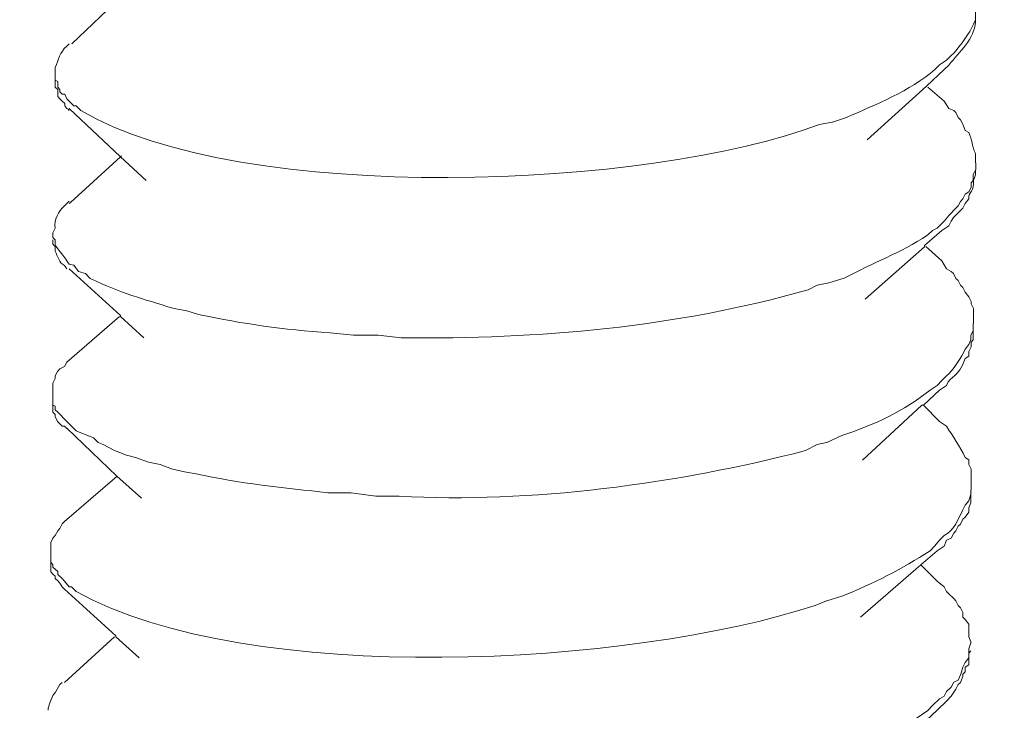
# Model space of a CAD drawing. Units: inches. Extents: x -8396 to -4323, y -905 to 2204.
# Drawn here: x -4951 to -4936, y -509 to -498 of the extents above; entities that cross this region are included whole.
import ezdxf

# ---------------------------------------------------------------- set-up
doc = ezdxf.new("R2010")
doc.units = ezdxf.units.IN
doc.header["$MEASUREMENT"] = 0
doc.layers.add('layer 1', color=7, linetype='Continuous')

msp = doc.modelspace()

# ---------------------------------------------------------------- linework, layer by layer
at = {"layer": 'layer 1', "lineweight": 15}
for points, knots in [([(-4925.003, -432.597), (-4925.003, -432.597), (-5395.836, -561.097), (-5395.836, -561.097), (-5395.836, -561.097), (-5395.836, -561.097), (-5425.224, -569.116), (-5425.224, -569.116)], [0, 0, 0, 0, 0.5, 0.5, 0.5, 0.5, 1, 1, 1, 1]), ([(-4895.705, -449.837), (-4895.705, -449.837), (-4916.357, -455.483), (-4916.357, -455.483), (-4916.357, -455.483), (-5085.685, -501.664), (-5255.013, -547.848), (-5424.321, -594.102), (-5424.321, -594.102), (-5424.321, -594.102), (-5425.539, -594.432), (-5425.539, -594.432)], [0, 0, 0, 0, 0.333333, 0.333333, 0.333333, 0.333333, 0.666667, 0.666667, 0.666667, 0.666667, 1, 1, 1, 1]), ([(-4936.011, -497.409), (-4936.011, -497.409), (-4936.05, -497.481), (-4936.05, -497.481), (-4936.05, -497.481), (-4936.05, -497.481), (-4936.05, -497.67), (-4936.05, -497.67), (-4936.05, -497.67), (-4936.05, -497.67), (-4936.086, -497.74), (-4936.086, -497.74), (-4936.086, -497.74), (-4936.086, -497.74), (-4936.123, -497.816), (-4936.123, -497.816), (-4936.123, -497.816), (-4936.16, -497.901), (-4936.362, -498.179), (-4936.435, -498.238), (-4936.435, -498.238), (-4936.435, -498.238), (-4936.511, -498.311), (-4936.511, -498.311), (-4936.511, -498.311), (-4936.511, -498.311), (-4936.621, -498.387), (-4936.621, -498.387), (-4936.621, -498.387), (-4936.621, -498.387), (-4936.694, -498.46), (-4936.694, -498.46), (-4936.694, -498.46), (-4937.105, -498.806), (-4937.605, -499), (-4938.095, -499.217), (-4938.095, -499.217), (-4938.095, -499.217), (-4938.317, -499.29), (-4938.317, -499.29)], [0, 0, 0, 0, 0.1, 0.1, 0.1, 0.1, 0.2, 0.2, 0.2, 0.2, 0.3, 0.3, 0.3, 0.3, 0.4, 0.4, 0.4, 0.4, 0.5, 0.5, 0.5, 0.5, 0.6, 0.6, 0.6, 0.6, 0.7, 0.7, 0.7, 0.7, 0.8, 0.8, 0.8, 0.8, 0.9, 0.9, 0.9, 0.9, 1, 1, 1, 1]), ([(-4936.549, -498.46), (-4936.549, -498.46), (-4936.473, -498.388), (-4936.473, -498.388), (-4936.473, -498.388), (-4936.302, -498.174), (-4936.07, -497.972), (-4936.051, -497.704), (-4936.051, -497.704), (-4936.051, -497.704), (-4936.051, -497.67), (-4936.051, -497.67)], [0, 0, 0, 0, 0.333333, 0.333333, 0.333333, 0.333333, 0.666667, 0.666667, 0.666667, 0.666667, 1, 1, 1, 1]), ([(-4950.616, -498.496), (-4950.616, -498.496), (-4950.616, -498.426), (-4950.616, -498.426), (-4950.616, -498.426), (-4950.557, -498.305), (-4950.551, -498.184), (-4950.433, -498.091), (-4950.433, -498.091), (-4950.433, -498.091), (-4950.396, -498.054), (-4950.396, -498.054)], [0, 0, 0, 0, 0.333333, 0.333333, 0.333333, 0.333333, 0.666667, 0.666667, 0.666667, 0.666667, 1, 1, 1, 1]), ([(-4938.318, -499.29), (-4938.318, -499.29), (-4938.521, -499.327), (-4938.521, -499.327), (-4938.521, -499.327), (-4941.173, -500.351), (-4947.651, -500.62), (-4950.21, -499.107), (-4950.21, -499.107), (-4950.21, -499.107), (-4950.284, -499.031), (-4950.284, -499.031), (-4950.284, -499.031), (-4950.284, -499.031), (-4950.321, -499.031), (-4950.321, -499.031), (-4950.321, -499.031), (-4950.321, -499.031), (-4950.356, -498.998), (-4950.356, -498.998), (-4950.356, -498.998), (-4950.356, -498.998), (-4950.433, -498.922), (-4950.433, -498.922), (-4950.433, -498.922), (-4950.433, -498.922), (-4950.466, -498.849), (-4950.466, -498.849), (-4950.466, -498.849), (-4950.466, -498.849), (-4950.506, -498.849), (-4950.506, -498.849), (-4950.506, -498.849), (-4950.506, -498.849), (-4950.542, -498.812), (-4950.542, -498.812), (-4950.542, -498.812), (-4950.542, -498.812), (-4950.542, -498.773), (-4950.542, -498.773), (-4950.542, -498.773), (-4950.542, -498.773), (-4950.576, -498.739), (-4950.576, -498.739), (-4950.576, -498.739), (-4950.576, -498.739), (-4950.576, -498.646), (-4950.576, -498.646), (-4950.576, -498.646), (-4950.576, -498.646), (-4950.616, -498.626), (-4950.616, -498.626), (-4950.616, -498.626), (-4950.616, -498.626), (-4950.616, -498.497), (-4950.616, -498.497)], [0, 0, 0, 0, 0.071429, 0.071429, 0.071429, 0.071429, 0.142857, 0.142857, 0.142857, 0.142857, 0.214286, 0.214286, 0.214286, 0.214286, 0.285714, 0.285714, 0.285714, 0.285714, 0.357143, 0.357143, 0.357143, 0.357143, 0.428571, 0.428571, 0.428571, 0.428571, 0.5, 0.5, 0.5, 0.5, 0.571429, 0.571429, 0.571429, 0.571429, 0.642857, 0.642857, 0.642857, 0.642857, 0.714286, 0.714286, 0.714286, 0.714286, 0.785714, 0.785714, 0.785714, 0.785714, 0.857143, 0.857143, 0.857143, 0.857143, 0.928571, 0.928571, 0.928571, 0.928571, 1, 1, 1, 1]), ([(-4936.549, -498.46), (-4936.549, -498.46), (-4936.825, -498.722), (-4936.825, -498.722), (-4936.825, -498.722), (-4936.825, -498.722), (-4937.764, -499.569), (-4937.764, -499.569)], [0, 0, 0, 0, 0.5, 0.5, 0.5, 0.5, 1, 1, 1, 1]), ([(-4950.616, -498.625), (-4950.616, -498.625), (-4950.616, -498.738), (-4950.616, -498.738), (-4950.616, -498.738), (-4950.616, -498.738), (-4950.576, -498.774), (-4950.576, -498.774), (-4950.576, -498.774), (-4950.576, -498.774), (-4950.576, -498.884), (-4950.576, -498.884), (-4950.576, -498.884), (-4950.576, -498.884), (-4950.543, -498.921), (-4950.543, -498.921), (-4950.543, -498.921), (-4950.543, -498.921), (-4950.506, -498.96), (-4950.506, -498.96), (-4950.506, -498.96), (-4950.506, -498.96), (-4950.466, -498.997), (-4950.466, -498.997), (-4950.466, -498.997), (-4950.466, -498.997), (-4950.466, -499.034), (-4950.466, -499.034), (-4950.466, -499.034), (-4950.466, -499.034), (-4950.433, -499.073), (-4950.433, -499.073), (-4950.433, -499.073), (-4950.433, -499.073), (-4950.413, -499.087), (-4950.413, -499.087), (-4950.413, -499.087), (-4950.413, -499.087), (-4950.396, -499.106), (-4950.396, -499.106)], [0, 0, 0, 0, 0.1, 0.1, 0.1, 0.1, 0.2, 0.2, 0.2, 0.2, 0.3, 0.3, 0.3, 0.3, 0.4, 0.4, 0.4, 0.4, 0.5, 0.5, 0.5, 0.5, 0.6, 0.6, 0.6, 0.6, 0.7, 0.7, 0.7, 0.7, 0.8, 0.8, 0.8, 0.8, 0.9, 0.9, 0.9, 0.9, 1, 1, 1, 1]), ([(-4949.176, -500.213), (-4949.176, -500.213), (-4949.585, -499.841), (-4949.585, -499.841), (-4949.585, -499.841), (-4949.585, -499.841), (-4950.397, -499.073), (-4950.397, -499.073)], [0, 0, 0, 0, 0.5, 0.5, 0.5, 0.5, 1, 1, 1, 1]), ([(-4936.549, -498.96), (-4936.549, -498.96), (-4936.473, -499.073), (-4936.473, -499.073), (-4936.473, -499.073), (-4936.473, -499.073), (-4936.397, -499.107), (-4936.397, -499.107), (-4936.397, -499.107), (-4936.397, -499.107), (-4936.363, -499.14), (-4936.363, -499.14), (-4936.363, -499.14), (-4936.363, -499.14), (-4936.326, -499.216), (-4936.326, -499.216), (-4936.326, -499.216), (-4936.326, -499.216), (-4936.29, -499.253), (-4936.29, -499.253), (-4936.29, -499.253), (-4936.29, -499.253), (-4936.254, -499.326), (-4936.254, -499.326), (-4936.254, -499.326), (-4936.254, -499.326), (-4936.217, -499.422), (-4936.217, -499.422), (-4936.217, -499.422), (-4936.217, -499.422), (-4936.158, -499.455), (-4936.158, -499.455), (-4936.158, -499.455), (-4936.101, -499.565), (-4936.113, -499.678), (-4936.051, -499.787), (-4936.051, -499.787), (-4936.051, -499.787), (-4936.051, -499.936), (-4936.051, -499.936)], [0, 0, 0, 0, 0.1, 0.1, 0.1, 0.1, 0.2, 0.2, 0.2, 0.2, 0.3, 0.3, 0.3, 0.3, 0.4, 0.4, 0.4, 0.4, 0.5, 0.5, 0.5, 0.5, 0.6, 0.6, 0.6, 0.6, 0.7, 0.7, 0.7, 0.7, 0.8, 0.8, 0.8, 0.8, 0.9, 0.9, 0.9, 0.9, 1, 1, 1, 1]), ([(-4950.396, -500.581), (-4950.396, -500.581), (-4950.376, -500.561), (-4950.376, -500.561), (-4950.376, -500.561), (-4950.376, -500.561), (-4949.583, -499.841), (-4949.583, -499.841), (-4949.583, -499.841), (-4949.583, -499.841), (-4949.566, -499.825), (-4949.566, -499.825)], [0, 0, 0, 0, 0.333333, 0.333333, 0.333333, 0.333333, 0.666667, 0.666667, 0.666667, 0.666667, 1, 1, 1, 1]), ([(-4936.049, -500.045), (-4936.049, -500.045), (-4936.088, -500.121), (-4936.088, -500.121), (-4936.088, -500.121), (-4936.088, -500.121), (-4936.088, -500.214), (-4936.088, -500.214), (-4936.088, -500.214), (-4936.088, -500.214), (-4936.122, -500.25), (-4936.122, -500.25), (-4936.122, -500.25), (-4936.122, -500.25), (-4936.122, -500.324), (-4936.122, -500.324), (-4936.122, -500.324), (-4936.122, -500.324), (-4936.159, -500.397), (-4936.159, -500.397), (-4936.159, -500.397), (-4936.159, -500.397), (-4936.218, -500.434), (-4936.218, -500.434), (-4936.218, -500.434), (-4936.218, -500.434), (-4936.251, -500.506), (-4936.251, -500.506), (-4936.251, -500.506), (-4936.251, -500.506), (-4936.29, -500.546), (-4936.29, -500.546), (-4936.29, -500.546), (-4936.29, -500.546), (-4936.327, -500.616), (-4936.327, -500.616), (-4936.327, -500.616), (-4936.327, -500.616), (-4936.361, -500.655), (-4936.361, -500.655), (-4936.361, -500.655), (-4936.361, -500.655), (-4936.471, -500.765), (-4936.471, -500.765), (-4936.471, -500.765), (-4936.471, -500.765), (-4936.55, -500.858), (-4936.55, -500.858), (-4936.55, -500.858), (-4936.55, -500.858), (-4936.66, -500.968), (-4936.66, -500.968), (-4936.66, -500.968), (-4936.66, -500.968), (-4936.73, -501.005), (-4936.73, -501.005), (-4936.73, -501.005), (-4936.73, -501.005), (-4936.806, -501.078), (-4936.806, -501.078), (-4936.806, -501.078), (-4937.253, -501.37), (-4937.678, -501.517), (-4938.131, -501.764), (-4938.131, -501.764), (-4938.131, -501.764), (-4938.372, -501.835), (-4938.372, -501.835)], [0, 0, 0, 0, 0.058824, 0.058824, 0.058824, 0.058824, 0.117647, 0.117647, 0.117647, 0.117647, 0.176471, 0.176471, 0.176471, 0.176471, 0.235294, 0.235294, 0.235294, 0.235294, 0.294118, 0.294118, 0.294118, 0.294118, 0.352941, 0.352941, 0.352941, 0.352941, 0.411765, 0.411765, 0.411765, 0.411765, 0.470588, 0.470588, 0.470588, 0.470588, 0.529412, 0.529412, 0.529412, 0.529412, 0.588235, 0.588235, 0.588235, 0.588235, 0.647059, 0.647059, 0.647059, 0.647059, 0.705882, 0.705882, 0.705882, 0.705882, 0.764706, 0.764706, 0.764706, 0.764706, 0.823529, 0.823529, 0.823529, 0.823529, 0.882353, 0.882353, 0.882353, 0.882353, 0.941176, 0.941176, 0.941176, 0.941176, 1, 1, 1, 1]), ([(-4936.585, -501.005), (-4936.585, -501.005), (-4936.472, -500.931), (-4936.472, -500.931), (-4936.472, -500.931), (-4936.472, -500.931), (-4936.436, -500.858), (-4936.436, -500.858), (-4936.436, -500.858), (-4936.436, -500.858), (-4936.399, -500.802), (-4936.399, -500.802), (-4936.399, -500.802), (-4936.399, -500.802), (-4936.362, -500.765), (-4936.362, -500.765), (-4936.362, -500.765), (-4936.362, -500.765), (-4936.292, -500.692), (-4936.292, -500.692), (-4936.292, -500.692), (-4936.292, -500.692), (-4936.252, -500.655), (-4936.252, -500.655), (-4936.252, -500.655), (-4936.252, -500.655), (-4936.216, -500.582), (-4936.216, -500.582), (-4936.216, -500.582), (-4936.216, -500.582), (-4936.16, -500.506), (-4936.16, -500.506), (-4936.16, -500.506), (-4936.174, -500.403), (-4936.058, -500.385), (-4936.086, -500.214), (-4936.086, -500.214), (-4936.086, -500.214), (-4936.053, -500.124), (-4936.053, -500.124), (-4936.053, -500.124), (-4936.053, -500.124), (-4936.053, -500.045), (-4936.053, -500.045)], [0, 0, 0, 0, 0.090909, 0.090909, 0.090909, 0.090909, 0.181818, 0.181818, 0.181818, 0.181818, 0.272727, 0.272727, 0.272727, 0.272727, 0.363636, 0.363636, 0.363636, 0.363636, 0.454545, 0.454545, 0.454545, 0.454545, 0.545455, 0.545455, 0.545455, 0.545455, 0.636364, 0.636364, 0.636364, 0.636364, 0.727273, 0.727273, 0.727273, 0.727273, 0.818182, 0.818182, 0.818182, 0.818182, 0.909091, 0.909091, 0.909091, 0.909091, 1, 1, 1, 1]), ([(-4950.651, -501.043), (-4950.651, -501.043), (-4950.615, -500.97), (-4950.615, -500.97), (-4950.615, -500.97), (-4950.638, -500.837), (-4950.565, -500.702), (-4950.469, -500.618), (-4950.469, -500.618), (-4950.469, -500.618), (-4950.395, -500.545), (-4950.395, -500.545)], [0, 0, 0, 0, 0.333333, 0.333333, 0.333333, 0.333333, 0.666667, 0.666667, 0.666667, 0.666667, 1, 1, 1, 1]), ([(-4938.372, -501.834), (-4938.372, -501.834), (-4938.556, -501.873), (-4938.556, -501.873), (-4938.556, -501.873), (-4938.556, -501.873), (-4938.702, -501.946), (-4938.702, -501.946), (-4938.702, -501.946), (-4940.791, -502.54), (-4942.963, -502.731), (-4945.14, -502.705), (-4945.14, -502.705), (-4945.14, -502.705), (-4945.506, -502.664), (-4945.506, -502.664), (-4945.506, -502.664), (-4945.506, -502.664), (-4945.894, -502.664), (-4945.894, -502.664), (-4945.894, -502.664), (-4945.894, -502.664), (-4946.265, -502.627), (-4946.265, -502.627), (-4946.265, -502.627), (-4947.031, -502.576), (-4947.61, -502.489), (-4948.347, -502.335), (-4948.347, -502.335), (-4948.347, -502.335), (-4948.533, -502.276), (-4948.533, -502.276), (-4948.533, -502.276), (-4948.533, -502.276), (-4948.735, -502.244), (-4948.735, -502.244), (-4948.735, -502.244), (-4949.27, -502.075), (-4949.537, -502.014), (-4950.063, -501.766), (-4950.063, -501.766), (-4950.063, -501.766), (-4950.139, -501.687), (-4950.139, -501.687), (-4950.139, -501.687), (-4950.139, -501.687), (-4950.249, -501.654), (-4950.249, -501.654), (-4950.249, -501.654), (-4950.249, -501.654), (-4950.319, -501.558), (-4950.319, -501.558), (-4950.319, -501.558), (-4950.319, -501.558), (-4950.395, -501.541), (-4950.395, -501.541), (-4950.395, -501.541), (-4950.451, -501.443), (-4950.577, -501.311), (-4950.617, -501.226), (-4950.617, -501.226), (-4950.617, -501.226), (-4950.617, -501.19), (-4950.617, -501.19), (-4950.617, -501.19), (-4950.617, -501.19), (-4950.617, -501.153), (-4950.617, -501.153), (-4950.617, -501.153), (-4950.617, -501.153), (-4950.651, -501.116), (-4950.651, -501.116), (-4950.651, -501.116), (-4950.651, -501.116), (-4950.651, -501.044), (-4950.651, -501.044)], [0, 0, 0, 0, 0.052632, 0.052632, 0.052632, 0.052632, 0.105263, 0.105263, 0.105263, 0.105263, 0.157895, 0.157895, 0.157895, 0.157895, 0.210526, 0.210526, 0.210526, 0.210526, 0.263158, 0.263158, 0.263158, 0.263158, 0.315789, 0.315789, 0.315789, 0.315789, 0.368421, 0.368421, 0.368421, 0.368421, 0.421053, 0.421053, 0.421053, 0.421053, 0.473684, 0.473684, 0.473684, 0.473684, 0.526316, 0.526316, 0.526316, 0.526316, 0.578947, 0.578947, 0.578947, 0.578947, 0.631579, 0.631579, 0.631579, 0.631579, 0.684211, 0.684211, 0.684211, 0.684211, 0.736842, 0.736842, 0.736842, 0.736842, 0.789474, 0.789474, 0.789474, 0.789474, 0.842105, 0.842105, 0.842105, 0.842105, 0.894737, 0.894737, 0.894737, 0.894737, 0.947368, 0.947368, 0.947368, 0.947368, 1, 1, 1, 1]), ([(-4936.585, -501.005), (-4936.585, -501.005), (-4936.86, -501.246), (-4936.86, -501.246), (-4936.86, -501.246), (-4936.86, -501.246), (-4936.86, -501.263), (-4936.86, -501.263), (-4936.86, -501.263), (-4936.86, -501.263), (-4937.8, -502.093), (-4937.8, -502.093)], [0, 0, 0, 0, 0.333333, 0.333333, 0.333333, 0.333333, 0.666667, 0.666667, 0.666667, 0.666667, 1, 1, 1, 1]), ([(-4950.651, -501.152), (-4950.651, -501.152), (-4950.651, -501.225), (-4950.651, -501.225), (-4950.651, -501.225), (-4950.651, -501.225), (-4950.615, -501.262), (-4950.615, -501.262), (-4950.615, -501.262), (-4950.615, -501.262), (-4950.615, -501.304), (-4950.615, -501.304), (-4950.615, -501.304), (-4950.615, -501.304), (-4950.615, -501.336), (-4950.615, -501.336), (-4950.615, -501.336), (-4950.576, -501.414), (-4950.559, -501.521), (-4950.469, -501.56), (-4950.469, -501.56), (-4950.469, -501.56), (-4950.432, -501.614), (-4950.432, -501.614)], [0, 0, 0, 0, 0.166667, 0.166667, 0.166667, 0.166667, 0.333333, 0.333333, 0.333333, 0.333333, 0.5, 0.5, 0.5, 0.5, 0.666667, 0.666667, 0.666667, 0.666667, 0.833333, 0.833333, 0.833333, 0.833333, 1, 1, 1, 1]), ([(-4936.585, -501.485), (-4936.585, -501.485), (-4936.511, -501.615), (-4936.511, -501.615), (-4936.511, -501.615), (-4936.511, -501.615), (-4936.436, -501.654), (-4936.436, -501.654), (-4936.436, -501.654), (-4936.436, -501.654), (-4936.399, -501.687), (-4936.399, -501.687), (-4936.399, -501.687), (-4936.399, -501.687), (-4936.362, -501.766), (-4936.362, -501.766), (-4936.362, -501.766), (-4936.362, -501.766), (-4936.326, -501.797), (-4936.326, -501.797), (-4936.326, -501.797), (-4936.326, -501.797), (-4936.292, -501.873), (-4936.292, -501.873), (-4936.292, -501.873), (-4936.292, -501.873), (-4936.252, -501.907), (-4936.252, -501.907), (-4936.252, -501.907), (-4936.252, -501.907), (-4936.216, -501.983), (-4936.216, -501.983), (-4936.216, -501.983), (-4936.216, -501.983), (-4936.16, -502.056), (-4936.16, -502.056), (-4936.16, -502.056), (-4936.16, -502.056), (-4936.123, -502.129), (-4936.123, -502.129), (-4936.123, -502.129), (-4936.123, -502.129), (-4936.123, -502.166), (-4936.123, -502.166), (-4936.123, -502.166), (-4936.123, -502.166), (-4936.086, -502.244), (-4936.086, -502.244), (-4936.086, -502.244), (-4936.086, -502.244), (-4936.086, -502.481), (-4936.086, -502.481)], [0, 0, 0, 0, 0.076923, 0.076923, 0.076923, 0.076923, 0.153846, 0.153846, 0.153846, 0.153846, 0.230769, 0.230769, 0.230769, 0.230769, 0.307692, 0.307692, 0.307692, 0.307692, 0.384615, 0.384615, 0.384615, 0.384615, 0.461538, 0.461538, 0.461538, 0.461538, 0.538462, 0.538462, 0.538462, 0.538462, 0.615385, 0.615385, 0.615385, 0.615385, 0.692308, 0.692308, 0.692308, 0.692308, 0.769231, 0.769231, 0.769231, 0.769231, 0.846154, 0.846154, 0.846154, 0.846154, 0.923077, 0.923077, 0.923077, 0.923077, 1, 1, 1, 1]), ([(-4949.215, -502.705), (-4949.215, -502.705), (-4949.583, -502.37), (-4949.583, -502.37), (-4949.583, -502.37), (-4949.583, -502.37), (-4949.583, -502.353), (-4949.583, -502.353), (-4949.583, -502.353), (-4949.583, -502.353), (-4950.396, -501.613), (-4950.396, -501.613)], [0, 0, 0, 0, 0.333333, 0.333333, 0.333333, 0.333333, 0.666667, 0.666667, 0.666667, 0.666667, 1, 1, 1, 1]), ([(-4936.087, -502.479), (-4936.087, -502.479), (-4936.087, -502.595), (-4936.087, -502.595), (-4936.087, -502.595), (-4936.087, -502.595), (-4936.124, -502.662), (-4936.124, -502.662), (-4936.124, -502.662), (-4936.124, -502.662), (-4936.124, -502.738), (-4936.124, -502.738), (-4936.124, -502.738), (-4936.124, -502.738), (-4936.157, -502.811), (-4936.157, -502.811), (-4936.157, -502.811), (-4936.157, -502.811), (-4936.216, -502.887), (-4936.216, -502.887), (-4936.216, -502.887), (-4936.262, -502.994), (-4936.419, -503.244), (-4936.509, -503.309), (-4936.509, -503.309), (-4936.509, -503.309), (-4936.585, -503.382), (-4936.585, -503.382), (-4936.585, -503.382), (-4936.585, -503.382), (-4936.658, -503.458), (-4936.658, -503.458), (-4936.658, -503.458), (-4936.658, -503.458), (-4936.768, -503.534), (-4936.768, -503.534), (-4936.768, -503.534), (-4937.181, -503.863), (-4937.659, -504.088), (-4938.169, -504.251), (-4938.169, -504.251), (-4938.169, -504.251), (-4938.407, -504.361), (-4938.407, -504.361)], [0, 0, 0, 0, 0.090909, 0.090909, 0.090909, 0.090909, 0.181818, 0.181818, 0.181818, 0.181818, 0.272727, 0.272727, 0.272727, 0.272727, 0.363636, 0.363636, 0.363636, 0.363636, 0.454545, 0.454545, 0.454545, 0.454545, 0.545455, 0.545455, 0.545455, 0.545455, 0.636364, 0.636364, 0.636364, 0.636364, 0.727273, 0.727273, 0.727273, 0.727273, 0.818182, 0.818182, 0.818182, 0.818182, 0.909091, 0.909091, 0.909091, 0.909091, 1, 1, 1, 1]), ([(-4936.621, -503.534), (-4936.621, -503.534), (-4936.511, -503.458), (-4936.511, -503.458), (-4936.511, -503.458), (-4936.44, -503.287), (-4936.33, -503.362), (-4936.216, -503.033), (-4936.216, -503.033), (-4936.216, -503.033), (-4936.159, -502.997), (-4936.159, -502.997), (-4936.159, -502.997), (-4936.159, -502.997), (-4936.159, -502.921), (-4936.159, -502.921), (-4936.159, -502.921), (-4936.159, -502.921), (-4936.122, -502.85), (-4936.122, -502.85), (-4936.122, -502.85), (-4936.122, -502.85), (-4936.122, -502.775), (-4936.122, -502.775), (-4936.122, -502.775), (-4936.122, -502.775), (-4936.089, -502.738), (-4936.089, -502.738), (-4936.089, -502.738), (-4936.089, -502.738), (-4936.089, -502.595), (-4936.089, -502.595)], [0, 0, 0, 0, 0.125, 0.125, 0.125, 0.125, 0.25, 0.25, 0.25, 0.25, 0.375, 0.375, 0.375, 0.375, 0.5, 0.5, 0.5, 0.5, 0.625, 0.625, 0.625, 0.625, 0.75, 0.75, 0.75, 0.75, 0.875, 0.875, 0.875, 0.875, 1, 1, 1, 1]), ([(-4950.651, -503.567), (-4950.651, -503.567), (-4950.651, -503.421), (-4950.651, -503.421), (-4950.651, -503.421), (-4950.651, -503.421), (-4950.615, -503.348), (-4950.615, -503.348), (-4950.615, -503.348), (-4950.615, -503.348), (-4950.615, -503.308), (-4950.615, -503.308), (-4950.615, -503.308), (-4950.615, -503.308), (-4950.578, -503.238), (-4950.578, -503.238), (-4950.578, -503.238), (-4950.578, -503.238), (-4950.542, -503.199), (-4950.542, -503.199), (-4950.542, -503.199), (-4950.542, -503.199), (-4950.469, -503.162), (-4950.469, -503.162), (-4950.469, -503.162), (-4950.469, -503.162), (-4950.432, -503.089), (-4950.432, -503.089)], [0, 0, 0, 0, 0.142857, 0.142857, 0.142857, 0.142857, 0.285714, 0.285714, 0.285714, 0.285714, 0.428571, 0.428571, 0.428571, 0.428571, 0.571429, 0.571429, 0.571429, 0.571429, 0.714286, 0.714286, 0.714286, 0.714286, 0.857143, 0.857143, 0.857143, 0.857143, 1, 1, 1, 1]), ([(-4938.408, -504.361), (-4938.408, -504.361), (-4938.557, -504.397), (-4938.557, -504.397), (-4938.557, -504.397), (-4938.557, -504.397), (-4938.74, -504.491), (-4938.74, -504.491), (-4938.74, -504.491), (-4940.765, -505.016), (-4943.101, -505.331), (-4945.173, -505.211), (-4945.173, -505.211), (-4945.173, -505.211), (-4945.544, -505.211), (-4945.544, -505.211), (-4945.544, -505.211), (-4945.544, -505.211), (-4945.933, -505.157), (-4945.933, -505.157), (-4945.933, -505.157), (-4945.933, -505.157), (-4946.301, -505.157), (-4946.301, -505.157), (-4946.301, -505.157), (-4946.976, -505.086), (-4947.724, -505.005), (-4948.385, -504.859), (-4948.385, -504.859), (-4948.385, -504.859), (-4948.569, -504.825), (-4948.569, -504.825), (-4948.569, -504.825), (-4948.569, -504.825), (-4948.774, -504.782), (-4948.774, -504.782), (-4948.774, -504.782), (-4948.774, -504.782), (-4948.956, -504.712), (-4948.956, -504.712), (-4948.956, -504.712), (-4948.956, -504.712), (-4949.14, -504.673), (-4949.14, -504.673), (-4949.14, -504.673), (-4949.14, -504.673), (-4949.345, -504.6), (-4949.345, -504.6), (-4949.345, -504.6), (-4949.345, -504.6), (-4949.488, -504.563), (-4949.488, -504.563), (-4949.488, -504.563), (-4949.488, -504.563), (-4949.676, -504.491), (-4949.676, -504.491), (-4949.676, -504.491), (-4949.676, -504.491), (-4949.856, -504.397), (-4949.856, -504.397), (-4949.856, -504.397), (-4949.856, -504.397), (-4949.935, -504.361), (-4949.935, -504.361), (-4949.935, -504.361), (-4949.935, -504.361), (-4950.009, -504.288), (-4950.009, -504.288), (-4950.009, -504.288), (-4950.009, -504.288), (-4950.099, -504.251), (-4950.099, -504.251), (-4950.099, -504.251), (-4950.099, -504.251), (-4950.208, -504.212), (-4950.208, -504.212), (-4950.208, -504.212), (-4950.208, -504.212), (-4950.284, -504.178), (-4950.284, -504.178), (-4950.284, -504.178), (-4950.284, -504.178), (-4950.357, -504.105), (-4950.357, -504.105), (-4950.357, -504.105), (-4950.357, -504.105), (-4950.431, -504.029), (-4950.431, -504.029), (-4950.431, -504.029), (-4950.431, -504.029), (-4950.467, -503.995), (-4950.467, -503.995), (-4950.467, -503.995), (-4950.467, -503.995), (-4950.54, -503.919), (-4950.54, -503.919), (-4950.54, -503.919), (-4950.54, -503.919), (-4950.576, -503.883), (-4950.576, -503.883), (-4950.576, -503.883), (-4950.576, -503.883), (-4950.616, -503.843), (-4950.616, -503.843), (-4950.616, -503.843), (-4950.616, -503.843), (-4950.616, -503.79), (-4950.616, -503.79), (-4950.616, -503.79), (-4950.616, -503.79), (-4950.653, -503.77), (-4950.653, -503.77), (-4950.653, -503.77), (-4950.653, -503.77), (-4950.653, -503.567), (-4950.653, -503.567)], [0, 0, 0, 0, 0.034483, 0.034483, 0.034483, 0.034483, 0.068966, 0.068966, 0.068966, 0.068966, 0.103448, 0.103448, 0.103448, 0.103448, 0.137931, 0.137931, 0.137931, 0.137931, 0.172414, 0.172414, 0.172414, 0.172414, 0.206897, 0.206897, 0.206897, 0.206897, 0.241379, 0.241379, 0.241379, 0.241379, 0.275862, 0.275862, 0.275862, 0.275862, 0.310345, 0.310345, 0.310345, 0.310345, 0.344828, 0.344828, 0.344828, 0.344828, 0.37931, 0.37931, 0.37931, 0.37931, 0.413793, 0.413793, 0.413793, 0.413793, 0.448276, 0.448276, 0.448276, 0.448276, 0.482759, 0.482759, 0.482759, 0.482759, 0.517241, 0.517241, 0.517241, 0.517241, 0.551724, 0.551724, 0.551724, 0.551724, 0.586207, 0.586207, 0.586207, 0.586207, 0.62069, 0.62069, 0.62069, 0.62069, 0.655172, 0.655172, 0.655172, 0.655172, 0.689655, 0.689655, 0.689655, 0.689655, 0.724138, 0.724138, 0.724138, 0.724138, 0.758621, 0.758621, 0.758621, 0.758621, 0.793103, 0.793103, 0.793103, 0.793103, 0.827586, 0.827586, 0.827586, 0.827586, 0.862069, 0.862069, 0.862069, 0.862069, 0.896552, 0.896552, 0.896552, 0.896552, 0.931034, 0.931034, 0.931034, 0.931034, 0.965517, 0.965517, 0.965517, 0.965517, 1, 1, 1, 1]), ([(-4936.621, -503.534), (-4936.621, -503.534), (-4936.877, -503.771), (-4936.877, -503.771), (-4936.877, -503.771), (-4936.877, -503.771), (-4936.899, -503.771), (-4936.899, -503.771), (-4936.899, -503.771), (-4936.899, -503.771), (-4937.838, -504.64), (-4937.838, -504.64)], [0, 0, 0, 0, 0.333333, 0.333333, 0.333333, 0.333333, 0.666667, 0.666667, 0.666667, 0.666667, 1, 1, 1, 1]), ([(-4950.651, -503.771), (-4950.651, -503.771), (-4950.651, -503.843), (-4950.651, -503.843), (-4950.651, -503.843), (-4950.651, -503.843), (-4950.651, -503.883), (-4950.651, -503.883), (-4950.651, -503.883), (-4950.651, -503.883), (-4950.615, -503.92), (-4950.615, -503.92), (-4950.615, -503.92), (-4950.615, -503.92), (-4950.615, -503.953), (-4950.615, -503.953), (-4950.615, -503.953), (-4950.615, -503.953), (-4950.578, -504.029), (-4950.578, -504.029), (-4950.578, -504.029), (-4950.578, -504.029), (-4950.542, -504.066), (-4950.542, -504.066), (-4950.542, -504.066), (-4950.542, -504.066), (-4950.506, -504.102), (-4950.506, -504.102), (-4950.506, -504.102), (-4950.506, -504.102), (-4950.469, -504.102), (-4950.469, -504.102), (-4950.469, -504.102), (-4950.469, -504.102), (-4950.432, -504.139), (-4950.432, -504.139)], [0, 0, 0, 0, 0.111111, 0.111111, 0.111111, 0.111111, 0.222222, 0.222222, 0.222222, 0.222222, 0.333333, 0.333333, 0.333333, 0.333333, 0.444444, 0.444444, 0.444444, 0.444444, 0.555556, 0.555556, 0.555556, 0.555556, 0.666667, 0.666667, 0.666667, 0.666667, 0.777778, 0.777778, 0.777778, 0.777778, 0.888889, 0.888889, 0.888889, 0.888889, 1, 1, 1, 1]), ([(-4936.621, -504.029), (-4936.621, -504.029), (-4936.511, -504.102), (-4936.511, -504.102), (-4936.511, -504.102), (-4936.409, -504.274), (-4936.302, -504.411), (-4936.216, -504.6), (-4936.216, -504.6), (-4936.216, -504.6), (-4936.159, -504.639), (-4936.159, -504.639), (-4936.159, -504.639), (-4936.159, -504.639), (-4936.159, -504.712), (-4936.159, -504.712), (-4936.159, -504.712), (-4936.159, -504.712), (-4936.122, -504.786), (-4936.122, -504.786), (-4936.122, -504.786), (-4936.122, -504.786), (-4936.122, -504.971), (-4936.122, -504.971)], [0, 0, 0, 0, 0.166667, 0.166667, 0.166667, 0.166667, 0.333333, 0.333333, 0.333333, 0.333333, 0.5, 0.5, 0.5, 0.5, 0.666667, 0.666667, 0.666667, 0.666667, 0.833333, 0.833333, 0.833333, 0.833333, 1, 1, 1, 1]), ([(-4949.25, -505.246), (-4949.25, -505.246), (-4949.639, -504.896), (-4949.639, -504.896), (-4949.639, -504.896), (-4949.639, -504.896), (-4950.432, -504.137), (-4950.432, -504.137)], [0, 0, 0, 0, 0.5, 0.5, 0.5, 0.5, 1, 1, 1, 1]), ([(-4936.659, -506.075), (-4936.659, -506.075), (-4936.549, -506.002), (-4936.549, -506.002), (-4936.549, -506.002), (-4936.549, -506.002), (-4936.51, -505.909), (-4936.51, -505.909), (-4936.51, -505.909), (-4936.51, -505.909), (-4936.436, -505.876), (-4936.436, -505.876), (-4936.436, -505.876), (-4936.436, -505.876), (-4936.397, -505.799), (-4936.397, -505.799), (-4936.397, -505.799), (-4936.397, -505.799), (-4936.363, -505.762), (-4936.363, -505.762), (-4936.363, -505.762), (-4936.363, -505.762), (-4936.327, -505.687), (-4936.327, -505.687), (-4936.327, -505.687), (-4936.327, -505.687), (-4936.29, -505.653), (-4936.29, -505.653), (-4936.29, -505.653), (-4936.29, -505.653), (-4936.251, -505.577), (-4936.251, -505.577), (-4936.251, -505.577), (-4936.251, -505.577), (-4936.217, -505.543), (-4936.217, -505.543), (-4936.217, -505.543), (-4936.217, -505.543), (-4936.158, -505.467), (-4936.158, -505.467), (-4936.158, -505.467), (-4936.158, -505.467), (-4936.158, -505.397), (-4936.158, -505.397), (-4936.158, -505.397), (-4936.158, -505.397), (-4936.125, -505.318), (-4936.125, -505.318), (-4936.125, -505.318), (-4936.125, -505.318), (-4936.125, -505.116), (-4936.125, -505.116)], [0, 0, 0, 0, 0.076923, 0.076923, 0.076923, 0.076923, 0.153846, 0.153846, 0.153846, 0.153846, 0.230769, 0.230769, 0.230769, 0.230769, 0.307692, 0.307692, 0.307692, 0.307692, 0.384615, 0.384615, 0.384615, 0.384615, 0.461538, 0.461538, 0.461538, 0.461538, 0.538462, 0.538462, 0.538462, 0.538462, 0.615385, 0.615385, 0.615385, 0.615385, 0.692308, 0.692308, 0.692308, 0.692308, 0.769231, 0.769231, 0.769231, 0.769231, 0.846154, 0.846154, 0.846154, 0.846154, 0.923077, 0.923077, 0.923077, 0.923077, 1, 1, 1, 1]), ([(-4936.123, -505.157), (-4936.123, -505.157), (-4936.16, -505.287), (-4936.16, -505.287), (-4936.16, -505.287), (-4936.16, -505.287), (-4936.216, -505.354), (-4936.216, -505.354)], [0, 0, 0, 0, 0.5, 0.5, 0.5, 0.5, 1, 1, 1, 1]), ([(-4936.216, -505.355), (-4936.216, -505.355), (-4936.253, -505.428), (-4936.253, -505.428), (-4936.253, -505.428), (-4936.326, -505.574), (-4936.397, -505.763), (-4936.548, -505.837), (-4936.548, -505.837), (-4936.548, -505.837), (-4936.621, -505.909), (-4936.621, -505.909), (-4936.621, -505.909), (-4936.621, -505.909), (-4936.695, -505.999), (-4936.695, -505.999), (-4936.695, -505.999), (-4936.695, -505.999), (-4936.767, -506.075), (-4936.767, -506.075), (-4936.767, -506.075), (-4937.22, -506.368), (-4937.667, -506.593), (-4938.166, -506.796), (-4938.166, -506.796), (-4938.166, -506.796), (-4938.407, -506.868), (-4938.407, -506.868)], [0, 0, 0, 0, 0.142857, 0.142857, 0.142857, 0.142857, 0.285714, 0.285714, 0.285714, 0.285714, 0.428571, 0.428571, 0.428571, 0.428571, 0.571429, 0.571429, 0.571429, 0.571429, 0.714286, 0.714286, 0.714286, 0.714286, 0.857143, 0.857143, 0.857143, 0.857143, 1, 1, 1, 1]), ([(-4950.687, -506.113), (-4950.687, -506.113), (-4950.687, -505.945), (-4950.687, -505.945), (-4950.687, -505.945), (-4950.687, -505.945), (-4950.651, -505.875), (-4950.651, -505.875), (-4950.651, -505.875), (-4950.651, -505.875), (-4950.617, -505.835), (-4950.617, -505.835), (-4950.617, -505.835), (-4950.617, -505.835), (-4950.577, -505.762), (-4950.577, -505.762), (-4950.577, -505.762), (-4950.577, -505.762), (-4950.541, -505.726), (-4950.541, -505.726), (-4950.541, -505.726), (-4950.541, -505.726), (-4950.507, -505.652), (-4950.507, -505.652), (-4950.507, -505.652), (-4950.507, -505.652), (-4950.468, -505.612), (-4950.468, -505.612)], [0, 0, 0, 0, 0.142857, 0.142857, 0.142857, 0.142857, 0.285714, 0.285714, 0.285714, 0.285714, 0.428571, 0.428571, 0.428571, 0.428571, 0.571429, 0.571429, 0.571429, 0.571429, 0.714286, 0.714286, 0.714286, 0.714286, 0.857143, 0.857143, 0.857143, 0.857143, 1, 1, 1, 1]), ([(-4936.659, -506.075), (-4936.659, -506.075), (-4936.917, -506.297), (-4936.917, -506.297), (-4936.917, -506.297), (-4936.917, -506.297), (-4937.874, -507.127), (-4937.874, -507.127)], [0, 0, 0, 0, 0.5, 0.5, 0.5, 0.5, 1, 1, 1, 1]), ([(-4938.408, -506.869), (-4938.408, -506.869), (-4938.591, -506.942), (-4938.591, -506.942), (-4938.591, -506.942), (-4941.486, -507.898), (-4947.553, -508.25), (-4950.284, -506.72), (-4950.284, -506.72), (-4950.284, -506.72), (-4950.357, -506.647), (-4950.357, -506.647), (-4950.357, -506.647), (-4950.357, -506.647), (-4950.397, -506.647), (-4950.397, -506.647), (-4950.397, -506.647), (-4950.397, -506.647), (-4950.467, -506.557), (-4950.467, -506.557), (-4950.467, -506.557), (-4950.467, -506.557), (-4950.506, -506.517), (-4950.506, -506.517), (-4950.506, -506.517), (-4950.506, -506.517), (-4950.576, -506.45), (-4950.576, -506.45), (-4950.576, -506.45), (-4950.576, -506.45), (-4950.576, -506.407), (-4950.576, -506.407), (-4950.576, -506.407), (-4950.576, -506.407), (-4950.653, -506.337), (-4950.653, -506.337), (-4950.653, -506.337), (-4950.653, -506.337), (-4950.653, -506.297), (-4950.653, -506.297), (-4950.653, -506.297), (-4950.653, -506.297), (-4950.687, -506.258), (-4950.687, -506.258), (-4950.687, -506.258), (-4950.687, -506.258), (-4950.687, -506.112), (-4950.687, -506.112)], [0, 0, 0, 0, 0.083333, 0.083333, 0.083333, 0.083333, 0.166667, 0.166667, 0.166667, 0.166667, 0.25, 0.25, 0.25, 0.25, 0.333333, 0.333333, 0.333333, 0.333333, 0.416667, 0.416667, 0.416667, 0.416667, 0.5, 0.5, 0.5, 0.5, 0.583333, 0.583333, 0.583333, 0.583333, 0.666667, 0.666667, 0.666667, 0.666667, 0.75, 0.75, 0.75, 0.75, 0.833333, 0.833333, 0.833333, 0.833333, 0.916667, 0.916667, 0.916667, 0.916667, 1, 1, 1, 1]), ([(-4950.687, -506.259), (-4950.687, -506.259), (-4950.687, -506.372), (-4950.687, -506.372), (-4950.687, -506.372), (-4950.687, -506.372), (-4950.687, -506.408), (-4950.687, -506.408), (-4950.687, -506.408), (-4950.687, -506.408), (-4950.651, -506.447), (-4950.651, -506.447), (-4950.651, -506.447), (-4950.651, -506.447), (-4950.617, -506.481), (-4950.617, -506.481), (-4950.617, -506.481), (-4950.617, -506.481), (-4950.617, -506.517), (-4950.617, -506.517), (-4950.617, -506.517), (-4950.617, -506.517), (-4950.577, -506.554), (-4950.577, -506.554), (-4950.577, -506.554), (-4950.577, -506.554), (-4950.541, -506.591), (-4950.541, -506.591), (-4950.541, -506.591), (-4950.541, -506.591), (-4950.507, -506.647), (-4950.507, -506.647), (-4950.507, -506.647), (-4950.507, -506.647), (-4950.468, -506.687), (-4950.468, -506.687)], [0, 0, 0, 0, 0.111111, 0.111111, 0.111111, 0.111111, 0.222222, 0.222222, 0.222222, 0.222222, 0.333333, 0.333333, 0.333333, 0.333333, 0.444444, 0.444444, 0.444444, 0.444444, 0.555556, 0.555556, 0.555556, 0.555556, 0.666667, 0.666667, 0.666667, 0.666667, 0.777778, 0.777778, 0.777778, 0.777778, 0.888889, 0.888889, 0.888889, 0.888889, 1, 1, 1, 1]), ([(-4936.659, -506.556), (-4936.659, -506.556), (-4936.549, -506.646), (-4936.549, -506.646), (-4936.549, -506.646), (-4936.549, -506.646), (-4936.51, -506.722), (-4936.51, -506.722), (-4936.51, -506.722), (-4936.51, -506.722), (-4936.473, -506.758), (-4936.473, -506.758), (-4936.473, -506.758), (-4936.473, -506.758), (-4936.397, -506.832), (-4936.397, -506.832), (-4936.397, -506.832), (-4936.397, -506.832), (-4936.363, -506.868), (-4936.363, -506.868), (-4936.363, -506.868), (-4936.363, -506.868), (-4936.327, -506.944), (-4936.327, -506.944), (-4936.327, -506.944), (-4936.327, -506.944), (-4936.29, -506.978), (-4936.29, -506.978), (-4936.29, -506.978), (-4936.29, -506.978), (-4936.251, -507.053), (-4936.251, -507.053), (-4936.251, -507.053), (-4936.251, -507.053), (-4936.251, -507.127), (-4936.251, -507.127), (-4936.251, -507.127), (-4936.251, -507.127), (-4936.217, -507.166), (-4936.217, -507.166), (-4936.217, -507.166), (-4936.217, -507.166), (-4936.158, -507.237), (-4936.158, -507.237), (-4936.158, -507.237), (-4936.158, -507.237), (-4936.158, -507.439), (-4936.158, -507.439), (-4936.158, -507.439), (-4936.158, -507.439), (-4936.125, -507.517), (-4936.125, -507.517)], [0, 0, 0, 0, 0.076923, 0.076923, 0.076923, 0.076923, 0.153846, 0.153846, 0.153846, 0.153846, 0.230769, 0.230769, 0.230769, 0.230769, 0.307692, 0.307692, 0.307692, 0.307692, 0.384615, 0.384615, 0.384615, 0.384615, 0.461538, 0.461538, 0.461538, 0.461538, 0.538462, 0.538462, 0.538462, 0.538462, 0.615385, 0.615385, 0.615385, 0.615385, 0.692308, 0.692308, 0.692308, 0.692308, 0.769231, 0.769231, 0.769231, 0.769231, 0.846154, 0.846154, 0.846154, 0.846154, 0.923077, 0.923077, 0.923077, 0.923077, 1, 1, 1, 1]), ([(-4949.286, -507.772), (-4949.286, -507.772), (-4949.657, -507.441), (-4949.657, -507.441), (-4949.657, -507.441), (-4949.657, -507.441), (-4949.657, -507.421), (-4949.657, -507.421), (-4949.657, -507.421), (-4949.657, -507.421), (-4950.467, -506.687), (-4950.467, -506.687)], [0, 0, 0, 0, 0.333333, 0.333333, 0.333333, 0.333333, 0.666667, 0.666667, 0.666667, 0.666667, 1, 1, 1, 1]), ([(-4936.123, -507.517), (-4936.123, -507.517), (-4936.16, -507.627), (-4936.16, -507.627), (-4936.16, -507.627), (-4936.16, -507.627), (-4936.16, -507.698), (-4936.16, -507.698)], [0, 0, 0, 0, 0.5, 0.5, 0.5, 0.5, 1, 1, 1, 1]), ([(-4936.659, -508.602), (-4936.659, -508.602), (-4936.51, -508.456), (-4936.51, -508.456), (-4936.51, -508.456), (-4936.51, -508.456), (-4936.436, -508.38), (-4936.436, -508.38), (-4936.436, -508.38), (-4936.436, -508.38), (-4936.363, -508.27), (-4936.363, -508.27), (-4936.363, -508.27), (-4936.363, -508.27), (-4936.327, -508.194), (-4936.327, -508.194), (-4936.327, -508.194), (-4936.327, -508.194), (-4936.29, -508.161), (-4936.29, -508.161), (-4936.29, -508.161), (-4936.29, -508.161), (-4936.251, -508.068), (-4936.251, -508.068), (-4936.251, -508.068), (-4936.251, -508.068), (-4936.251, -508.031), (-4936.251, -508.031), (-4936.251, -508.031), (-4936.251, -508.031), (-4936.217, -507.992), (-4936.217, -507.992), (-4936.217, -507.992), (-4936.217, -507.992), (-4936.217, -507.918), (-4936.217, -507.918), (-4936.217, -507.918), (-4936.217, -507.918), (-4936.158, -507.882), (-4936.158, -507.882), (-4936.158, -507.882), (-4936.158, -507.882), (-4936.158, -507.699), (-4936.158, -507.699), (-4936.158, -507.699), (-4936.158, -507.699), (-4936.125, -507.662), (-4936.125, -507.662)], [0, 0, 0, 0, 0.083333, 0.083333, 0.083333, 0.083333, 0.166667, 0.166667, 0.166667, 0.166667, 0.25, 0.25, 0.25, 0.25, 0.333333, 0.333333, 0.333333, 0.333333, 0.416667, 0.416667, 0.416667, 0.416667, 0.5, 0.5, 0.5, 0.5, 0.583333, 0.583333, 0.583333, 0.583333, 0.666667, 0.666667, 0.666667, 0.666667, 0.75, 0.75, 0.75, 0.75, 0.833333, 0.833333, 0.833333, 0.833333, 0.916667, 0.916667, 0.916667, 0.916667, 1, 1, 1, 1]), ([(-4936.216, -507.847), (-4936.216, -507.847), (-4936.253, -507.917), (-4936.253, -507.917), (-4936.253, -507.917), (-4936.253, -507.917), (-4936.286, -508.03), (-4936.286, -508.03), (-4936.286, -508.03), (-4936.286, -508.03), (-4936.326, -508.123), (-4936.326, -508.123), (-4936.326, -508.123), (-4936.326, -508.123), (-4936.397, -508.159), (-4936.397, -508.159), (-4936.397, -508.159), (-4936.397, -508.159), (-4936.436, -508.235), (-4936.436, -508.235), (-4936.436, -508.235), (-4936.436, -508.235), (-4936.509, -508.305), (-4936.509, -508.305), (-4936.509, -508.305), (-4936.509, -508.305), (-4936.548, -508.378), (-4936.548, -508.378), (-4936.548, -508.378), (-4936.548, -508.378), (-4936.621, -508.418), (-4936.621, -508.418), (-4936.621, -508.418), (-4936.621, -508.418), (-4936.731, -508.528), (-4936.731, -508.528), (-4936.731, -508.528), (-4936.731, -508.528), (-4936.804, -508.603), (-4936.804, -508.603), (-4936.804, -508.603), (-4937.277, -508.929), (-4937.651, -509.135), (-4938.208, -509.321), (-4938.208, -509.321), (-4938.208, -509.321), (-4938.447, -509.397), (-4938.447, -509.397)], [0, 0, 0, 0, 0.083333, 0.083333, 0.083333, 0.083333, 0.166667, 0.166667, 0.166667, 0.166667, 0.25, 0.25, 0.25, 0.25, 0.333333, 0.333333, 0.333333, 0.333333, 0.416667, 0.416667, 0.416667, 0.416667, 0.5, 0.5, 0.5, 0.5, 0.583333, 0.583333, 0.583333, 0.583333, 0.666667, 0.666667, 0.666667, 0.666667, 0.75, 0.75, 0.75, 0.75, 0.833333, 0.833333, 0.833333, 0.833333, 0.916667, 0.916667, 0.916667, 0.916667, 1, 1, 1, 1]), ([(-4950.726, -508.602), (-4950.726, -508.602), (-4950.726, -508.566), (-4950.726, -508.566), (-4950.726, -508.566), (-4950.647, -508.31), (-4950.669, -508.422), (-4950.543, -508.194), (-4950.543, -508.194), (-4950.543, -508.194), (-4950.506, -508.161), (-4950.506, -508.161)], [0, 0, 0, 0, 0.333333, 0.333333, 0.333333, 0.333333, 0.666667, 0.666667, 0.666667, 0.666667, 1, 1, 1, 1]), ([(-4936.659, -508.602), (-4936.659, -508.602), (-4936.917, -508.841), (-4936.917, -508.841), (-4936.917, -508.841), (-4936.917, -508.841), (-4937.874, -509.671), (-4937.874, -509.671)], [0, 0, 0, 0, 0.5, 0.5, 0.5, 0.5, 1, 1, 1, 1])]:
    msp.add_open_spline(points, degree=3, knots=knots, dxfattribs=at)
for points in [[(-4950.355, -498.054), (-4950.355, -498.054), (-4949.567, -497.297), (-4949.567, -497.297)], [(-4936.804, -498.738), (-4936.804, -498.738), (-4936.548, -498.96), (-4936.548, -498.96)], [(-4936.049, -499.935), (-4936.049, -499.935), (-4936.049, -500.045), (-4936.049, -500.045)], [(-4936.84, -501.262), (-4936.84, -501.262), (-4936.584, -501.485), (-4936.584, -501.485)], [(-4950.432, -503.089), (-4950.432, -503.089), (-4949.599, -502.369), (-4949.599, -502.369)], [(-4936.876, -503.771), (-4936.876, -503.771), (-4936.62, -504.029), (-4936.62, -504.029)], [(-4950.467, -505.613), (-4950.467, -505.613), (-4949.637, -504.896), (-4949.637, -504.896)], [(-4936.123, -504.971), (-4936.123, -504.971), (-4936.123, -505.117), (-4936.123, -505.117)], [(-4936.917, -506.297), (-4936.917, -506.297), (-4936.658, -506.557), (-4936.658, -506.557)], [(-4950.467, -508.16), (-4950.467, -508.16), (-4949.677, -507.44), (-4949.677, -507.44)], [(-4936.159, -507.772), (-4936.159, -507.772), (-4936.218, -507.846), (-4936.218, -507.846)]]:
    msp.add_open_spline(points, degree=3, dxfattribs=at)

doc.saveas('drawing.dxf')
